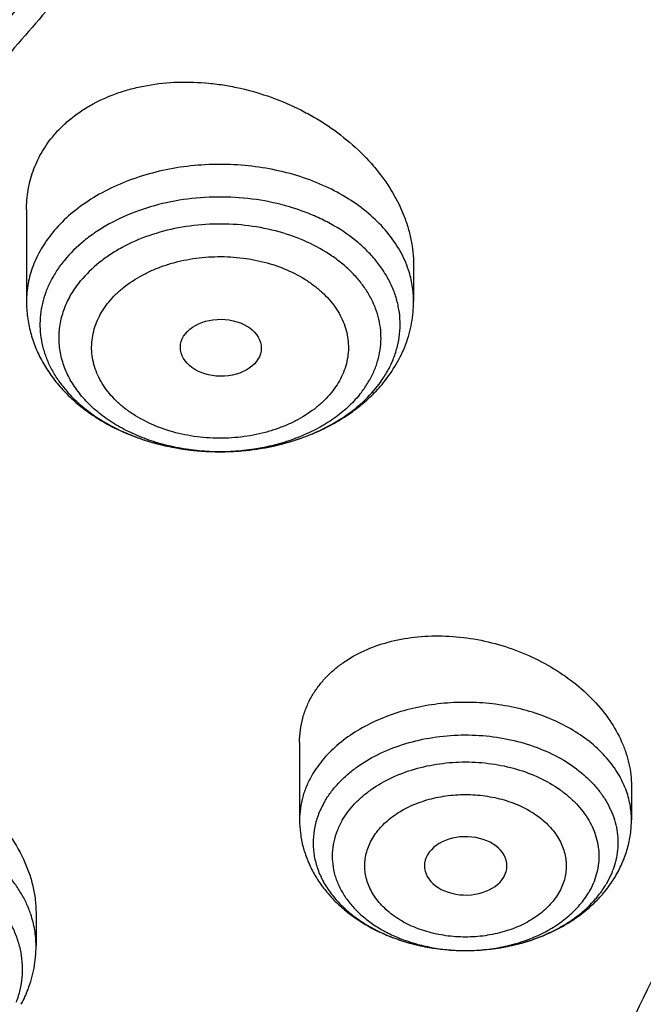
# Model space of a CAD drawing. Units: inches. Extents: x 7.7 to 14.2, y 1 to 17.5.
# Drawn here: x 9.5 to 9.7, y 12.7 to 13.1 of the extents above; entities that cross this region are included whole.
import ezdxf

# ---------------------------------------------------------------- set-up
doc = ezdxf.new("R2010")
doc.units = ezdxf.units.IN
doc.header["$LTSCALE"] = 1.21
doc.header["$MEASUREMENT"] = 0
doc.layers.get('0').update_dxf_attribs({"linetype": 'CONTINUOUS'})

msp = doc.modelspace()

# ---------------------------------------------------------------- linework, layer by layer
at = {"color": 7, "linetype": 'CONTINUOUS'}
for p, q in [((9.4571001555, 13.0508499495), (9.4571001555, 13.0117614347)), ((9.6224544862, 13.0272959208), (9.6224544862, 13.0117614347)), ((9.5737585876, 12.8234484388), (9.5737585876, 12.7904174678)), ((9.7154908711, 12.804898047), (9.7154908711, 12.7904174678)), ((9.6609926738, 12.7659383685), (9.6619988576, 12.7682902367)), ((9.4611978987, 12.7506586086), (9.4611978987, 12.7364792207)), ((9.6439597232, 12.7345443257), (9.6452647253, 12.7345441484))]:
    msp.add_line(p, q, dxfattribs=at)
at = {"color": 9, "linetype": 'CONTINUOUS'}
msp.add_line((9.7070528635, 12.7675218209), (9.7047695035, 12.7629587447), dxfattribs=at)
at = {"color": 7, "linetype": 'CONTINUOUS'}
for centre, radius, start, end in [((9.5561261155, 13.0211081402), 0.0692856455, 311.1543466587, 317.3085195311), ((9.5591171611, 13.0182680087), 0.0651614557, 317.360802809, 320.7504933855), ((9.4054596813, 12.7378476511), 0.0559616951, 332.0211655453, 339.20023831)]:
    msp.add_arc(centre, radius, start, end, dxfattribs=at)
at = {"color": 9, "linetype": 'CONTINUOUS'}
for centre, radius, start, end in [((9.5658804479, 13.0078066508), 0.0522961186, 320.7612573273, 324.8918018105), ((9.5310711796, 13.0290179494), 0.0799194154, 241.250919686, 241.8310177312), ((9.532728006, 13.0321690127), 0.0834794125, 241.849510171, 246.8613904763), ((9.5349587582, 13.0371961657), 0.0889787874, 246.8125490934, 249.2291822132), ((9.5364209618, 13.0410312436), 0.0930831525, 249.2247915607, 252.6612032471), ((9.5376840361, 13.0449855426), 0.0972341919, 252.6451673543, 255.6423096991), ((9.5385897383, 13.0484437573), 0.1008089877, 255.631019414, 258.3886096733), ((9.539175088, 13.0512381215), 0.1036639815, 258.3825621793, 261.5365283989), ((9.5402193668, 13.0521893184), 0.104628398, 278.4578965721, 280.5401700702), ((9.5407152252, 13.0495281971), 0.1019214733, 280.5397729273, 284.347568201), ((9.5395559556, 13.0536736202), 0.1061290146, 261.5266671707, 263.9884369707), ((9.5397167298, 13.05516021), 0.1076242672, 263.9862005824, 267.2432775857), ((9.5397768736, 13.0561857579), 0.1086515214, 267.2376086733, 269.9213808938), ((9.539778538, 13.0560706662), 0.1085364321, 269.9204188839, 274.9548695411), ((9.5399247925, 13.0542580652), 0.1067179731, 274.9606939019, 278.4509674616), ((9.6738018985, 12.7814337834), 0.0360439922, 337.2959195328, 339.6745487405), ((9.6446222054, 12.8149749717), 0.0804330055, 267.9245115883, 269.5264249652), ((9.6446240378, 12.8151239718), 0.0805820157, 269.5259977715, 270.4558001147)]:
    msp.add_arc(centre, radius, start, end, dxfattribs=at)
at = {"color": 7, "linetype": 'CONTINUOUS'}
msp.add_ellipse((9.5401114108, 12.9919400037), major_axis=(0.0172870693, -0.0002091191), ratio=0.7034919996, dxfattribs=at)
msp.add_ellipse((9.6447147609, 12.7707060588), major_axis=(0.0176174734, -1.09903e-05), ratio=0.7067943164, start_param=-0.1943689253, end_param=5.891147943, dxfattribs=at)
at = {"color": 9, "linetype": 'CONTINUOUS'}
for points, knots in [([(8.9376923427, 12.5356422546), (8.9376923427, 12.5510703078), (8.938407352, 12.5819476668), (8.9416225372, 12.6282017419), (8.9469775769, 12.6743570879), (8.9544662737, 12.720362718), (8.9640805644, 12.7661694519), (8.9758100617, 12.8117278773), (8.9896416629, 12.8569891473), (9.0055607734, 12.901904467), (9.0235495727, 12.9464258956), (9.0435889381, 12.9905052767), (9.065657227, 13.0340963171), (9.0979149315, 13.0917905906), (9.1432958187, 13.162484581), (9.2051470723, 13.244163357), (9.2744068507, 13.3227882542), (9.3507727913, 13.3980228352), (9.4339162599, 13.4695507842), (9.5234799971, 13.5370699781), (9.619080395, 13.6002955127), (9.7203086382, 13.6589602829), (9.8267323318, 13.7128162401), (9.9378971695, 13.7616354224), (10.053328759, 13.8052109769), (10.1725345516, 13.8433581224), (10.2950059057, 13.8759149618), (10.4202202249, 13.902743224), (10.5476431705, 13.9237288991), (10.6767309364, 13.9387827617), (10.806932572, 13.9478407808), (10.9376923429, 13.9508644128), (11.0684521128, 13.9478407815), (11.1986537513, 13.9387827592), (11.3277415077, 13.9237289075), (11.4551644875, 13.9027431978), (11.5803786724, 13.8759150414), (11.7028506013, 13.8433578697), (11.8220537675, 13.805211905), (11.8996127285, 13.7759330634), (11.9376923427, 13.760387126)], [0, 0, 0, 0, 0.0124254686, 0.0248642204, 0.0373294429, 0.0498341213, 0.0623909559, 0.0750122652, 0.0877099038, 0.1004951995, 0.1133788621, 0.1263709621, 0.1394808405, 0.1527171104, 0.179594068, 0.2070603752, 0.2351559085, 0.2639075246, 0.2933294413, 0.3234238442, 0.3541816457, 0.3855833377, 0.4175998966, 0.4501937073, 0.4833194897, 0.5169252127, 0.5509529957, 0.5853399882, 0.6200192311, 0.6549204998, 0.6899711335, 0.7250968536, 0.7602225736, 0.7952732076, 0.8301744754, 0.8648537223, 0.8992406982, 0.9332685395, 0.966874108, 1, 1, 1, 1]), ([(9.9755989045, 11.300832233), (9.9217721004, 11.3228069337), (9.8427996447, 11.3587097087), (9.7415703574, 11.4126711046), (9.6690307599, 11.4554405948), (9.5995411868, 11.5006780917), (9.5119352341, 11.5635949791), (9.4302106634, 11.6314758113), (9.3553269076, 11.7040418721), (9.3034416804, 11.7598824099), (9.2554908039, 11.8174607001), (9.2115886847, 11.8766408196), (9.1718428546, 11.9372806109), (9.1363504026, 11.9992347866), (9.1051985151, 12.0623544322), (9.0784640505, 12.126487527), (9.0562133227, 12.191479183), (9.038501817, 12.2571719915), (9.0253739266, 12.3234063925), (9.0168627223, 12.3900211001), (9.0129896649, 12.456853567), (9.0137645205, 12.5237405224), (9.0191853174, 12.5905185145), (9.0292383544, 12.657024461), (9.0438982936, 12.7230961857), (9.063128332, 12.7885729164), (9.0868803704, 12.8532957543), (9.1150952449, 12.9171080949), (9.1477030798, 12.9798559839), (9.1846234871, 13.0413883872), (9.2257660678, 13.1015576892), (9.2710298048, 13.1602191771), (9.3203066515, 13.2172343247), (9.3917995735, 13.2915014211), (9.4703521901, 13.3612456084), (9.5549935288, 13.4261496706), (9.6223563495, 13.4729722665), (9.6928795233, 13.5173972462), (9.7663966877, 13.5593213382), (9.8427300569, 13.5986434648), (9.9216962643, 13.6352697384), (10.0031054938, 13.6691124462), (10.0867615357, 13.7000903908), (10.1724651596, 13.7281298776), (10.2896569804, 13.7616411599), (10.409595993, 13.7888222288), (10.5315501486, 13.8096616511), (10.6554409719, 13.8263331663), (10.7805612917, 13.8364865525), (10.9062156279, 13.8401208595), (11.0320211841, 13.839393531), (11.1575431793, 13.8321334287), (11.282088521, 13.818341083), (11.4049882137, 13.8003257458), (11.5261155632, 13.7759283482), (11.6447509324, 13.7451558023), (11.7600687756, 13.7106187851), (11.8446363722, 13.6799848934), (11.899785781, 13.6574702416)], [0, 0, 0, 0, 0.0335615907, 0.0500041051, 0.066205049, 0.0821560971, 0.0978512671, 0.1284518469, 0.1433660279, 0.1580237828, 0.172431525, 0.1865984766, 0.2005367144, 0.2142611749, 0.2277896098, 0.2411424793, 0.2543427811, 0.2674158099, 0.2803888461, 0.2932907764, 0.3061516561, 0.3190022251, 0.331873396, 0.3447957361, 0.3577989633, 0.3709114759, 0.3841599319, 0.3975688906, 0.411160526, 0.4249544099, 0.4389673643, 0.4532133773, 0.4677035732, 0.4824462299, 0.512698709, 0.5282210133, 0.5440020131, 0.5600371312, 0.5763196118, 0.5928406719, 0.6095896548, 0.6265541819, 0.6437203032, 0.6610726454, 0.6785945583, 0.7140690914, 0.7319891986, 0.7500023645, 0.7862182596, 0.8043835013, 0.822556038, 0.8588300587, 0.8768936773, 0.8948781223, 0.9305213683, 0.9481465511, 0.9656137511, 1, 1, 1, 1]), ([(9.6722182937, 12.3287532246), (9.6703022709, 12.3441799945), (9.6675925735, 12.3751562539), (9.6669415772, 12.4217829157), (9.6697116122, 12.4683726877), (9.6758952456, 12.5147953222), (9.685474881, 12.560925264), (9.6984236079, 12.6066369619), (9.7147051817, 12.6518066569), (9.7342741768, 12.6963124228), (9.7570763815, 12.7400345543), (9.7830489924, 12.7828557728), (9.8121210227, 12.8246616291), (9.8442128866, 12.8653401343), (9.879239009, 12.904784287), (9.9301758543, 12.9560438507), (9.9862331845, 13.0039105797), (10.0466637799, 13.0481571517), (10.1113455838, 13.0908534511), (10.1800712064, 13.129520383), (10.2521690888, 13.164071033), (10.327727963, 13.1963754831), (10.4061944601, 13.2242269943), (10.4869662089, 13.2475995173), (10.5700967482, 13.2681710618), (10.6549676955, 13.2840354479), (10.7410230539, 13.2951877515), (10.8281251199, 13.3032074384), (10.8938509232, 13.3056112662), (10.9376923427, 13.3056112662)], [0, 0, 0, 0, 0.0259922372, 0.0519364827, 0.0779022824, 0.1039587782, 0.1301734296, 0.1566108087, 0.1833315182, 0.2103912645, 0.2378401261, 0.2657220061, 0.2940742653, 0.3229275192, 0.3523055721, 0.3822254945, 0.4437057264, 0.4752892836, 0.5074199747, 0.5732490738, 0.6069241597, 0.641066406, 0.7106123324, 0.7459593848, 0.7816321844, 0.8537712996, 0.8901606268, 0.926695752, 1, 1, 1, 1]), ([(9.6739347247, 12.3149337642), (9.6720212993, 12.3303396106), (9.6693152742, 12.3612738564), (9.6686651568, 12.407837278), (9.6714314308, 12.45436386), (9.6776066735, 12.5007235313), (9.6871733123, 12.546790907), (9.7001044732, 12.5924406062), (9.7163639609, 12.6375490377), (9.7359064112, 12.6819944407), (9.7586776862, 12.7256572723), (9.7846150673, 12.7684204129), (9.8136476644, 12.8101695684), (9.8456959995, 12.8507929019), (9.8806746134, 12.8901835571), (9.9315423699, 12.9413735984), (9.9875236667, 12.9891754067), (10.0478722976, 13.033361968), (10.1124663712, 13.0760003593), (10.1810987791, 13.1146148482), (10.2530988733, 13.149118638), (10.3285552653, 13.1813792744), (10.4069153369, 13.2091930114), (10.4875775338, 13.2325338349), (10.5705953219, 13.2530774788), (10.6553511577, 13.2689203485), (10.7412897984, 13.2800575266), (10.828273727, 13.2880663366), (10.8939103857, 13.2904669041), (10.9376923427, 13.2904669041)], [0, 0, 0, 0, 0.0259922375, 0.0519364832, 0.0779022829, 0.1039587788, 0.1301734302, 0.1566108092, 0.1833315185, 0.2103912647, 0.2378401261, 0.2657220058, 0.2940742648, 0.3229275185, 0.3523055712, 0.3822254934, 0.4437057249, 0.475289282, 0.507419973, 0.573249072, 0.6069241579, 0.6410664043, 0.7106123308, 0.7459593833, 0.7816321831, 0.8537712987, 0.8901606261, 0.9266957516, 1, 1, 1, 1]), ([(9.6202700648, 13.0251111883), (9.6197966657, 13.0265383745), (9.6186936203, 13.02937445), (9.6158904054, 13.0349240595), (9.6112629474, 13.0415642445), (9.6042009365, 13.048747292), (9.5957268749, 13.0550966673), (9.5860305392, 13.0604789171), (9.5753241624, 13.0647827829), (9.5638415098, 13.0679174051), (9.5518331255, 13.069816213), (9.5395612769, 13.0704385572), (9.5272941439, 13.0697710696), (9.5152998283, 13.0678280706), (9.5038402458, 13.064651032), (9.4931655841, 13.060307859), (9.4835082643, 13.0548889556), (9.4750822733, 13.0485105545), (9.4702856499, 13.0435750356), (9.4681767954, 13.0409922268)], [0, 0, 0, 0, 0.02537954, 0.0512604796, 0.1048103163, 0.1611933388, 0.2205931675, 0.2829196565, 0.347852734, 0.4148910874, 0.4834004621, 0.5526598541, 0.6219057456, 0.6903753369, 0.757349874, 0.8221989314, 0.8844274102, 0.9437201091, 1, 1, 1, 1]), ([(9.6086621995, 12.9777299862), (9.6097419638, 12.9792676436), (9.6117038972, 12.9824221851), (9.6140252966, 12.9874117772), (9.6156574731, 12.992541234), (9.6165830305, 12.9977614689), (9.6167919368, 13.0030222956), (9.6162818351, 13.0082723308), (9.6150582543, 13.0134605289), (9.6131344892, 13.0185371686), (9.610530486, 13.0234546273), (9.6072723591, 13.0281674715), (9.6033914275, 13.0326333652), (9.5973409718, 13.0382940656), (9.5902697115, 13.0431893003), (9.5824548536, 13.047262376), (9.57390616, 13.0508792454), (9.5624299908, 13.054238477), (9.5479957621, 13.0563257527), (9.5332648815, 13.0564411882), (9.5187676484, 13.0545799825), (9.5050260628, 13.0508077845), (9.494465, 13.0461132168), (9.4868752097, 13.0415093021), (9.4801543208, 13.0365672752), (9.4757180824, 13.0322307823), (9.4731704813, 13.029110621)], [0, 0, 0, 0, 0.0276546821, 0.0545309583, 0.0807987849, 0.1066572035, 0.1323293277, 0.1580512055, 0.1840552277, 0.2105562415, 0.2377396941, 0.2657534307, 0.2947032312, 0.324652092, 0.3875327376, 0.4204628131, 0.4542682275, 0.5240185422, 0.5957733097, 0.6682707342, 0.7401790067, 0.8102216624, 0.877304823, 0.9095075154, 0.9407121859, 1, 1, 1, 1]), ([(9.5993230303, 12.97184367), (9.6004288219, 12.9731979826), (9.6024628327, 12.9759869686), (9.6049612565, 12.9804381822), (9.6068307987, 12.9850469205), (9.6080512683, 12.9897670281), (9.6086087789, 12.9945520706), (9.608497079, 12.9993533662), (9.6077175391, 13.0041221122), (9.6062789491, 13.0088102288), (9.6041971345, 13.0133712942), (9.6014944088, 13.0177612162), (9.5981985957, 13.0219383686), (9.5943426893, 13.0258635186), (9.5899641458, 13.0295002238), (9.583391108, 13.033983939), (9.5740891996, 13.0386432588), (9.5618183173, 13.0425327574), (9.5487232387, 13.0446708459), (9.5352951014, 13.0449785602), (9.5220335079, 13.0434454108), (9.5094358453, 13.0401271884), (9.4997430647, 13.0359129322), (9.4927782565, 13.0317467793), (9.4866182343, 13.0272619746), (9.4825569714, 13.0233105109), (9.4802316114, 13.0204625382)], [0, 0, 0, 0, 0.0282639615, 0.0556584399, 0.0823184834, 0.1084372974, 0.134232841, 0.1599460154, 0.1858231662, 0.2120996224, 0.2389854845, 0.266654352, 0.2952369147, 0.3248185145, 0.355439713, 0.3870989169, 0.4532828969, 0.5227520919, 0.5944403638, 0.66705162, 0.7391989147, 0.8095404997, 0.8769178845, 0.9092496535, 0.9405639488, 1, 1, 1, 1]), ([(9.4681767954, 13.0409922268), (9.4664139785, 13.0388332259), (9.4632580479, 13.0343416873), (9.4602944603, 13.0282142722), (9.4586373103, 13.0231976901), (9.4577516659, 13.0194134407), (9.4572189285, 13.0155960905), (9.457100145, 13.0130373182), (9.4571001743, 13.0117614347)], [0, 0, 0, 0, 0.2624135491, 0.5144909257, 0.6376039924, 0.7592457671, 0.879878689, 1, 1, 1, 1]), ([(9.473169964, 13.0291112546), (9.4720388415, 13.0277254909), (9.4699433278, 13.0248792545), (9.4673123137, 13.0203579372), (9.4652637718, 13.0156836891), (9.4638163586, 13.0108952589), (9.4629827508, 13.0060315704), (9.4627706968, 13.0011332929), (9.4631823394, 12.9962416342), (9.4642137722, 12.9913976793), (9.4658553638, 12.9866416194), (9.4680925922, 12.9820123941), (9.4709060097, 12.9775472186), (9.4742714586, 12.9732814829), (9.478161746, 12.969248351), (9.4840906675, 12.9641501649), (9.4891046684, 12.9608849497), (9.4926319631, 12.9589498426)], [0, 0, 0, 0, 0.0635207641, 0.1252419519, 0.185394779, 0.2443304945, 0.3024419512, 0.360166522, 0.417965482, 0.4762945964, 0.5355809194, 0.5962019464, 0.6584693475, 0.7226200502, 0.7888137586, 0.8571331433, 1, 1, 1, 1]), ([(9.4922862459, 13.0114645455), (9.4931921569, 13.0125857569), (9.495176044, 13.0147595171), (9.4997263717, 13.0187942667), (9.5050165826, 13.0222444273), (9.5108313847, 13.0250794346), (9.5155363592, 13.0269251469), (9.5204720568, 13.0284369103), (9.5255933116, 13.0295973906), (9.5308505651, 13.0303980135), (9.5379756597, 13.0309765421), (9.5451512112, 13.0308111513), (9.5522196115, 13.0299040187), (9.5590544195, 13.028528711), (9.5671426091, 13.0259628338), (9.5745617897, 13.0222488512), (9.5798034603, 13.0186714545), (9.5832953987, 13.0157708163), (9.5863716898, 13.0126410572), (9.5890001229, 13.009309225), (9.591155607, 13.0058079178), (9.5928162879, 13.0021703504), (9.5939637178, 12.9984312399), (9.5945818038, 12.9946272606), (9.5946687625, 12.9907981486), (9.5942265522, 12.986981989), (9.5932595722, 12.9832165147), (9.5917742021, 12.9795391358), (9.5897838413, 12.9759870144), (9.5881565421, 12.9737645264), (9.5872683958, 12.9726882452)], [0, 0, 0, 0, 0.0292101021, 0.0594843413, 0.1230720035, 0.1563540182, 0.1904915786, 0.2253722432, 0.2608628594, 0.2968073723, 0.3330398854, 0.4056354343, 0.4416952202, 0.4773555955, 0.5468093296, 0.6129810224, 0.6446316895, 0.6752466371, 0.7048234774, 0.7333999946, 0.7610629233, 0.7879435017, 0.8142140312, 0.8400842557, 0.8657921737, 0.8915814225, 0.917689887, 0.9443365334, 0.9717228322, 1, 1, 1, 1]), ([(9.6224544675, 13.0117614347), (9.6224544159, 13.0140086715), (9.622083072, 13.018539822), (9.6209867632, 13.0229505126), (9.6202700648, 13.0251111883)], [0, 0, 0, 0, 0.4967722543, 1, 1, 1, 1]), ([(9.5397773209, 12.9475342359), (9.5338197592, 12.947534236), (9.5249110595, 12.9483486044), (9.513494787, 12.9510768581), (9.505426923, 12.9538766335), (9.4979399423, 12.9573962666), (9.4911594747, 12.9615777488), (9.4861356625, 12.965604368), (9.4825956956, 12.9690921523), (9.479457159, 12.9726547255), (9.4761413588, 12.9773740935), (9.4736762978, 12.9824703324), (9.4722982203, 12.9866423109), (9.4715616449, 12.989789318), (9.4711187333, 12.9929643999), (9.4709208463, 12.9972159288), (9.4714208518, 13.002571271), (9.473207644, 13.008868031), (9.4761408439, 13.0149309907), (9.4787655959, 13.0186670432), (9.4802316114, 13.0204625382)], [0, 0, 0, 0, 0.1498310022, 0.2232556546, 0.2948715351, 0.3642078774, 0.4309098874, 0.4947702503, 0.5256363396, 0.5557983458, 0.6140947414, 0.670095853, 0.6974462921, 0.7244694084, 0.7512687311, 0.7779545024, 0.8313828975, 0.8857024927, 0.9417036044, 1, 1, 1, 1]), ([(9.5872683958, 12.9726882452), (9.5863624849, 12.9715670338), (9.5843785978, 12.9693932736), (9.5798282701, 12.9653585239), (9.5745380592, 12.9619083634), (9.5687232571, 12.9590733561), (9.5640182825, 12.9572276437), (9.559082585, 12.9557158804), (9.5539613301, 12.9545554001), (9.5487040766, 12.9537547772), (9.541578982, 12.9531762485), (9.5344034306, 12.9533416393), (9.5273350302, 12.954248772), (9.5205002223, 12.9556240796), (9.5124120327, 12.9581899569), (9.5049928521, 12.9619039395), (9.4997511814, 12.9654813361), (9.4962592431, 12.9683819743), (9.493182952, 12.9715117334), (9.4905545189, 12.9748435657), (9.4883990348, 12.9783448729), (9.4867383538, 12.9819824403), (9.485590924, 12.9857215507), (9.484972838, 12.9895255301), (9.4848858793, 12.9933546421), (9.4853280896, 12.9971708016), (9.4862950696, 13.000936276), (9.4877804397, 13.0046136548), (9.4897708004, 13.0081657763), (9.4913980997, 13.0103882642), (9.4922862459, 13.0114645455)], [0, 0, 0, 0, 0.0292101021, 0.0594843413, 0.1230720035, 0.1563540182, 0.1904915786, 0.2253722432, 0.2608628594, 0.2968073723, 0.3330398854, 0.4056354343, 0.4416952202, 0.4773555955, 0.5468093296, 0.6129810224, 0.6446316895, 0.6752466371, 0.7048234774, 0.7333999946, 0.7610629233, 0.7879435017, 0.8142140312, 0.8400842557, 0.8657921737, 0.8915814225, 0.917689887, 0.9443365334, 0.9717228322, 1, 1, 1, 1]), ([(9.5659717154, 12.9507856206), (9.5701131764, 12.9518463729), (9.5780989308, 12.9544477838), (9.5874207232, 12.9590123268), (9.594130493, 12.963343315), (9.6001070587, 12.9679379036), (9.6040749815, 12.9718982092), (9.6063841604, 12.9747263643)], [0, 0, 0, 0, 0.2688161532, 0.5262930325, 0.6501363208, 0.7704212264, 1, 1, 1, 1]), ([(9.5993230303, 12.97184367), (9.597789278, 12.9699652147), (9.5943544501, 12.9663536925), (9.5883957436, 12.961578343), (9.5816145354, 12.9573960976), (9.5741277649, 12.9538766811), (9.5660598421, 12.951076845), (9.5546435901, 12.9483486125), (9.5457348826, 12.9475342358), (9.5397773209, 12.9475342359)], [0, 0, 0, 0, 0.109741508, 0.2246478314, 0.3446672358, 0.4694266925, 0.5982878068, 0.7304035115, 1, 1, 1, 1]), ([(9.7130761658, 12.8033868719), (9.7125965176, 12.8046526466), (9.7114923576, 12.8071634972), (9.7087347983, 12.812055962), (9.7042591184, 12.8178624211), (9.6975363364, 12.8240539743), (9.6895583143, 12.8294263654), (9.6805174239, 12.833857438), (9.6706274667, 12.8372478884), (9.6601222684, 12.8395200225), (9.6492502179, 12.8406215112), (9.6382686503, 12.8405267994), (9.6274375695, 12.8392380774), (9.6170133211, 12.8367852145), (9.6072423379, 12.8332246066), (9.5983556385, 12.8286379162), (9.5905634958, 12.8231271701), (9.5840550986, 12.8168190804), (9.5805924064, 12.812051011), (9.5791529514, 12.8095937076)], [0, 0, 0, 0, 0.0257198534, 0.0520097807, 0.106572105, 0.1641878649, 0.2249592338, 0.2886929498, 0.3549552931, 0.4231298262, 0.4924735113, 0.5621702161, 0.6313823087, 0.6993016945, 0.7652017209, 0.8284909677, 0.8887704376, 0.945887612, 1, 1, 1, 1]), ([(9.5844799551, 12.7981907377), (9.5852711118, 12.7995413267), (9.587042266, 12.8021938621), (9.5901644691, 12.8059184444), (9.5937653745, 12.8094177012), (9.5992417807, 12.8138070156), (9.6071304206, 12.8185349185), (9.6177311469, 12.822790441), (9.6292535543, 12.8255821314), (9.6413015324, 12.8268161005), (9.6534634892, 12.8264519888), (9.6653226467, 12.8245020643), (9.6764741618, 12.8210298957), (9.6865347523, 12.8161513854), (9.6938432012, 12.8109558613), (9.6987766133, 12.8062466046), (9.7019440941, 12.8025407548), (9.7046078037, 12.7986381546), (9.706743188, 12.7945722245), (9.7083297382, 12.7903787024), (9.7093520879, 12.7860951362), (9.7097997618, 12.7817605303), (9.7096677704, 12.7774148266), (9.7089583566, 12.7730989916), (9.7081125529, 12.7702934043), (9.7076016018, 12.7689138222)], [0, 0, 0, 0, 0.0277661125, 0.0564368114, 0.08606453, 0.1166849651, 0.1807785415, 0.2483537379, 0.3185896244, 0.3904012683, 0.4625585087, 0.5338004257, 0.6029483052, 0.6690221855, 0.7313625191, 0.761081311, 0.7898327215, 0.8176798171, 0.8447249677, 0.8711093034, 0.8970088669, 0.9226271887, 0.9481845894, 0.9739029855, 1, 1, 1, 1]), ([(9.5920128232, 12.790219004), (9.5927369516, 12.7914548681), (9.5943661508, 12.7938801085), (9.5972532507, 12.7972731838), (9.6005950779, 12.8004480049), (9.6056903048, 12.8044098835), (9.6130364197, 12.8086220394), (9.622886732, 12.812304262), (9.6335493753, 12.814568709), (9.6446247139, 12.815332445), (9.6557000639, 12.8145687431), (9.6663626819, 12.8123042195), (9.6762130519, 12.80862212), (9.6835590648, 12.8044098652), (9.6886544421, 12.8004479881), (9.691996061, 12.7972733531), (9.6948835403, 12.7938798326), (9.6972885345, 12.7902990206), (9.6991864546, 12.7865647426), (9.7005571778, 12.7827128193), (9.7013859131, 12.7787811465), (9.7016632674, 12.7748090881), (9.7013859185, 12.7708371477), (9.7005572219, 12.766905187), (9.6991864436, 12.763053804), (9.6979388131, 12.7605987229), (9.6972363376, 12.7593995223)], [0, 0, 0, 0, 0.0279573433, 0.0568692906, 0.086793029, 0.1177619992, 0.182674092, 0.2511500783, 0.3222331158, 0.3946880616, 0.4671429866, 0.5382260251, 0.6067020664, 0.6716139979, 0.7025828774, 0.7325081991, 0.7614160811, 0.7893768095, 0.8165060113, 0.842963452, 0.8689480341, 0.8946885055, 0.9204290097, 0.9464122143, 0.9728737298, 1, 1, 1, 1]), ([(9.5791529514, 12.8095937076), (9.578278745, 12.8081013438), (9.5767261156, 12.8050462308), (9.5750203279, 12.8002531949), (9.5739890915, 12.795360929), (9.5737585998, 12.792058642), (9.5737585876, 12.7904174678)], [0, 0, 0, 0, 0.2575872353, 0.5088481536, 0.7555766198, 1, 1, 1, 1]), ([(9.7154908711, 12.7904174678), (9.7154908873, 12.7926070333), (9.7150778499, 12.7970320712), (9.713864977, 12.8013052271), (9.7130761658, 12.8033868719)], [0, 0, 0, 0, 0.4958644237, 1, 1, 1, 1]), ([(9.6048730383, 12.7823754292), (9.6059728598, 12.784277508), (9.6087798792, 12.7879244008), (9.6142022627, 12.7925175078), (9.6207563001, 12.7962774879), (9.6268987064, 12.7985767354), (9.6321426388, 12.799899114), (9.6376203849, 12.8008675101), (9.6446247148, 12.801349302), (9.6529924853, 12.8007735599), (9.6610485078, 12.7990618315), (9.6684930842, 12.7962794464), (9.6750456913, 12.7925217503), (9.6796412815, 12.7886175386), (9.6825985019, 12.7851408475), (9.6844165175, 12.7824357068), (9.6858496865, 12.7796138107), (9.6868831862, 12.776702792), (9.6875077286, 12.7737319585), (9.6877189621, 12.7707311558), (9.687514527, 12.7677299998), (9.6868930306, 12.7647583587), (9.6858598091, 12.7618469097), (9.6849126574, 12.7599929468), (9.6843764203, 12.7590894277)], [0, 0, 0, 0, 0.0567678905, 0.1176176444, 0.182544645, 0.251028421, 0.2863478672, 0.3221729401, 0.3946413962, 0.4671108776, 0.538207466, 0.606697611, 0.6716207106, 0.7324530535, 0.7613665148, 0.7893337076, 0.8164661856, 0.8429263365, 0.8689148657, 0.8946612575, 0.9204045263, 0.9463878726, 0.9728540282, 1, 1, 1, 1]), ([(9.4589297352, 12.7500789623), (9.4583949335, 12.7516600156), (9.4571328694, 12.754799501), (9.4547210542, 12.759333438), (9.451788656, 12.7637090326), (9.4471485162, 12.7693702343), (9.4401082773, 12.7758804722), (9.4301366318, 12.7824870468), (9.4187861222, 12.7878420722), (9.4063618974, 12.7918073081), (9.3931944308, 12.7942814209), (9.3796351555, 12.7951999233), (9.3660461169, 12.7945390396), (9.3527901771, 12.792315858), (9.340221213, 12.7885883463), (9.3286735749, 12.7834519822), (9.3184574306, 12.7770397028), (9.3111750769, 12.7706695571), (9.3063208467, 12.765099883), (9.303222565, 12.7607827053), (9.3006388112, 12.7562973441), (9.2992561413, 12.7531814733), (9.2986607241, 12.7516101921)], [0, 0, 0, 0, 0.0258271154, 0.0522362024, 0.0793326922, 0.1071962834, 0.1653578352, 0.2269073501, 0.2916097682, 0.3589434283, 0.4281748701, 0.4984303057, 0.5687641479, 0.6382254349, 0.7059240169, 0.7710987021, 0.8331881699, 0.8919055791, 0.9200324737, 0.9473711642, 0.9739986924, 1, 1, 1, 1]), ([(9.592013121, 12.7902186889), (9.5911606071, 12.7887633565), (9.589685134, 12.7857660933), (9.5882234292, 12.7810298415), (9.5875751374, 12.77619699), (9.587752222, 12.7713430272), (9.5887515764, 12.7665424904), (9.5905552426, 12.761868107), (9.5931324724, 12.7573883797), (9.5958631031, 12.7539051257), (9.5983768195, 12.7512732438), (9.6011653618, 12.7486991493), (9.6050536964, 12.745719024), (9.6102295509, 12.7425966841), (9.6158907971, 12.7399331226), (9.621958054, 12.7377651429), (9.6305292142, 12.7355608809), (9.6372183787, 12.7347575229), (9.6417092288, 12.7345947319)], [0, 0, 0, 0, 0.0561437571, 0.1106985808, 0.1642989975, 0.2176848088, 0.271607648, 0.3267709039, 0.3837636613, 0.4430224551, 0.4736078, 0.5048454337, 0.5692719549, 0.6362806353, 0.7056863453, 0.7771926699, 0.8504138363, 1, 1, 1, 1]), ([(9.4528115866, 12.7125609102), (9.4534556197, 12.7142609353), (9.4545176127, 12.7177229328), (9.4553895406, 12.7230562604), (9.4555144173, 12.7284272332), (9.4548908405, 12.7337795598), (9.4535256822, 12.73905956), (9.4514343932, 12.7442144585), (9.4486395775, 12.7491941312), (9.4451703622, 12.7539509217), (9.4410612134, 12.7584404001), (9.4346826146, 12.7641036544), (9.4272716857, 12.7689509792), (9.4191184057, 12.7729293165), (9.4102334108, 12.7764112907), (9.3983670849, 12.7795371341), (9.3835350398, 12.781251538), (9.3685134125, 12.7809072671), (9.3538677792, 12.7785164577), (9.342293376, 12.7748472113), (9.3337355311, 12.7709564109), (9.3259727407, 12.766613355), (9.319018063, 12.7614308399), (9.3131720067, 12.7554794937), (9.3094847426, 12.7508065418), (9.3064621036, 12.7458967318), (9.3048896308, 12.742451492), (9.3042304571, 12.74071196)], [0, 0, 0, 0, 0.0262708481, 0.0521492388, 0.0778599181, 0.1036542203, 0.129771347, 0.156431265, 0.183820827, 0.2120855242, 0.2413259207, 0.271597065, 0.3351754346, 0.3684589007, 0.4026039855, 0.4729416612, 0.5450849666, 0.6176922103, 0.6893765213, 0.7588418792, 0.7924240529, 0.8250801174, 0.8872873497, 0.9168675694, 0.9454472659, 0.9731177519, 1, 1, 1, 1]), ([(9.6843764203, 12.7590894277), (9.6832765988, 12.7571873489), (9.6804695795, 12.7535404561), (9.6750471959, 12.7489473491), (9.6684931586, 12.745187369), (9.6623507522, 12.7428881215), (9.6571068198, 12.7415657429), (9.6516290738, 12.7405973468), (9.6446247439, 12.7401155549), (9.6362569733, 12.740691297), (9.6282009508, 12.7424030254), (9.6207563745, 12.7451854105), (9.6142037674, 12.7489431066), (9.6096081772, 12.7528473183), (9.6066509568, 12.7563240095), (9.6048329412, 12.7590291501), (9.6033997721, 12.7618510462), (9.6023662725, 12.7647620649), (9.60174173, 12.7677328984), (9.6015304965, 12.7707337011), (9.6017349317, 12.7737348571), (9.602356428, 12.7767064983), (9.6033896496, 12.7796179472), (9.6043368012, 12.7814719101), (9.6048730383, 12.7823754292)], [0, 0, 0, 0, 0.0567678905, 0.1176176444, 0.182544645, 0.251028421, 0.2863478672, 0.3221729401, 0.3946413962, 0.4671108776, 0.538207466, 0.606697611, 0.6716207106, 0.7324530535, 0.7613665148, 0.7893337076, 0.8164661856, 0.8429263365, 0.8689148657, 0.8946612575, 0.9204045263, 0.9463878726, 0.9728540282, 1, 1, 1, 1]), ([(9.6452650781, 12.7345445059), (9.6480263112, 12.7345664714), (9.6535195417, 12.7348923488), (9.6615880121, 12.7362212205), (9.6693030324, 12.7383618511), (9.676502512, 12.7412707475), (9.6830364224, 12.7448889844), (9.6887680772, 12.7491452084), (9.693574394, 12.7539527486), (9.6961527464, 12.7575495495), (9.6972366354, 12.759399663)], [0, 0, 0, 0, 0.1379881611, 0.2744124189, 0.4079068005, 0.5372710303, 0.661553924, 0.7801434764, 0.8928488082, 1, 1, 1, 1]), ([(9.4611978846, 12.7364792207), (9.4611978204, 12.7387694229), (9.4608119677, 12.7433886146), (9.4596734593, 12.7478802641), (9.4589297352, 12.7500789623)], [0, 0, 0, 0, 0.4966522273, 1, 1, 1, 1])]:
    msp.add_open_spline(points, degree=3, knots=knots, dxfattribs=at)
at = {"color": 7, "linetype": 'CONTINUOUS'}
for points, knots in [([(9.061178353, 12.5471156314), (9.0622266376, 12.5612403913), (9.0649638625, 12.5894842632), (9.0709730267, 12.6316898998), (9.0788843738, 12.6737385076), (9.0886889941, 12.7155860702), (9.1003772913, 12.7571899942), (9.1139367365, 12.7985078255), (9.1293536035, 12.8394973419), (9.1466118552, 12.8801167726), (9.1656936959, 12.9203247994), (9.1865795646, 12.9600802399), (9.209248121, 12.9993433658), (9.2419858304, 13.0512490223), (9.2873370142, 13.1147125484), (9.3377606865, 13.1753246293), (9.3812660039, 13.2223756127), (9.4273854554, 13.2689401264), (9.4889694443, 13.3251239632), (9.5683332921, 13.3887024459), (9.6532565364, 13.4485673171), (9.7433914767, 13.5044758866), (9.8383725205, 13.5562040328), (9.9378139069, 13.6035434499), (10.0413121555, 13.6463035339), (10.1484473714, 13.6843119021), (10.2587849338, 13.7174152176), (10.3718772415, 13.7454798338), (10.4872654739, 13.7683923685), (10.6044814804, 13.7860602161), (10.7230496416, 13.7984119289), (10.8424888335, 13.8053975489), (10.962314359, 13.8069888254), (11.0820399933, 13.8031793174), (11.2011797423, 13.7939844765), (11.319250692, 13.7794413431), (11.4357717008, 13.7596093291), (11.5502775377, 13.7345663571), (11.6986368773, 13.6946354761), (11.8070174435, 13.6568555029), (11.8772404983, 13.6281870608)], [0, 0, 0, 0, 0.0123878312, 0.0248086324, 0.0372745482, 0.0497973954, 0.0623886131, 0.075059167, 0.0878195124, 0.1006795157, 0.1136484167, 0.1267347876, 0.1399464944, 0.1532906989, 0.1803966688, 0.2080999574, 0.2221876025, 0.2364348756, 0.2654113668, 0.2950405707, 0.3253187089, 0.3562320289, 0.3877575756, 0.4198640249, 0.4525125259, 0.4856575105, 0.519247537, 0.5532260596, 0.5875322507, 0.6221017283, 0.6568673501, 0.691759922, 0.72670895, 0.7616433706, 0.796492257, 0.8311855713, 0.8656548706, 0.8998340372, 0.9336601405, 1, 1, 1, 1]), ([(12.7998970078, 12.4833049467), (12.799897023, 12.5048549922), (12.7983967898, 12.5480217519), (12.7916542643, 12.6125758834), (12.7804356175, 12.6768175257), (12.7647690671, 12.7405860121), (12.7446939575, 12.8037274224), (12.7202604622, 12.8660883852), (12.6915293107, 12.9275182395), (12.6585715184, 12.9878688756), (12.6214681344, 13.0469951806), (12.5803100242, 13.1047552237), (12.5351975014, 13.1610107728), (12.4862407818, 13.2156268183), (12.433556586, 13.2684744305), (12.3578843876, 13.336979635), (12.2758073968, 13.4008019772), (12.1882420054, 13.4597055466), (12.1190037889, 13.50190564), (12.0469275815, 13.5416499285), (11.9721835465, 13.5788457133), (11.8949521681, 13.6134033085), (11.8154193928, 13.6452399913), (11.7337746912, 13.6742800651), (11.6218755792, 13.7093305463), (11.507074539, 13.7383019878), (11.3900889909, 13.7611797148), (11.270949728, 13.7800856128), (11.120072572, 13.7958726458), (10.937692341, 13.8021925418), (10.7553121101, 13.7958726457), (10.6044349538, 13.7800856123), (10.4852956915, 13.7611797144), (10.3683101436, 13.7383019871), (10.2535091041, 13.7093305458), (10.1416099921, 13.6742800643), (10.0599652909, 13.6452399907), (9.9804325159, 13.6134033079), (9.9032011376, 13.5788457127), (9.8284571029, 13.5416499279), (9.7563808957, 13.5019056395), (9.6871426795, 13.4597055462), (9.5995772884, 13.4008019771), (9.5175002977, 13.3369796349), (9.4418280995, 13.2684744305), (9.3891439036, 13.2156268183), (9.3401871842, 13.1610107728), (9.2950746613, 13.1047552238), (9.2539165512, 13.0469951807), (9.2168131671, 12.9878688757), (9.1838553748, 12.9275182396), (9.1551242233, 12.8660883852), (9.130690728, 12.8037274223), (9.1106156183, 12.7405860119), (9.0949490679, 12.6768175255), (9.0837304212, 12.6125758832), (9.0769878957, 12.5480217518), (9.0754876625, 12.5048549922), (9.0754876777, 12.4833049467)], [0, 0, 0, 0, 0.0128539694, 0.0257387922, 0.0386848113, 0.0517213511, 0.0648762733, 0.0781755744, 0.0916430444, 0.1053000115, 0.1191651491, 0.1332543362, 0.147580607, 0.1621541321, 0.1769822505, 0.1920695459, 0.2230179423, 0.2388842219, 0.2550025998, 0.2713656259, 0.2879638801, 0.3047861198, 0.321819418, 0.3390493371, 0.3564600598, 0.3917486799, 0.4095953596, 0.4275487225, 0.4636872512, 0.5000000003, 0.5363127496, 0.5724512782, 0.5904046411, 0.6082513205, 0.6435399408, 0.6609506632, 0.6781805824, 0.6952138806, 0.7120361201, 0.7286343745, 0.7449974004, 0.7611157782, 0.7769820578, 0.8079304541, 0.8230177495, 0.8378458679, 0.852419393, 0.8667456638, 0.8808348508, 0.8946999885, 0.9083569556, 0.9218244256, 0.9351237267, 0.948278649, 0.9613151887, 0.9742612078, 0.9871460307, 1, 1, 1, 1]), ([(10.8400685692, 11.2174151492), (10.7817893693, 11.2196936317), (10.6945929282, 11.2261664199), (10.5793034129, 11.2409336918), (10.4657593548, 11.2596303206), (10.3540524566, 11.2842935467), (10.2448755821, 11.3149130296), (10.1650187111, 11.3406187929), (10.0870622863, 11.3690928274), (10.0111960957, 11.4002659149), (9.9376070431, 11.4340616242), (9.8664759559, 11.4703972605), (9.7979774898, 11.5091841555), (9.7322809196, 11.5503266743), (9.6695446304, 11.5937270647), (9.5907508753, 11.6539255346), (9.517665622, 11.7186762473), (9.4512108522, 11.7876791839), (9.4054495578, 11.840666663), (9.363459443, 11.8951992355), (9.3253430178, 11.9511452992), (9.2911960196, 12.0083673412), (9.2611040181, 12.06672506), (9.2351428812, 12.1260748386), (9.2133783406, 12.1862702645), (9.1958658232, 12.2471624035), (9.1826501691, 12.3086001558), (9.1737653912, 12.3704306516), (9.1692344745, 12.432499699), (9.1690690996, 12.4946522747), (9.173269662, 12.5567330753), (9.1818252839, 12.6185870508), (9.1947138879, 12.6800599316), (9.2119023487, 12.7409987228), (9.2333466815, 12.8012521537), (9.2589921916, 12.8606711245), (9.2887738498, 12.9191090303), (9.3226165646, 12.9764220892), (9.3604353914, 13.0324695806), (9.4021360073, 13.0871142818), (9.4476141193, 13.1402220579), (9.4967587858, 13.1916647943), (9.5676076278, 13.2584301951), (9.644797315, 13.3207322492), (9.727421508, 13.3783209309), (9.7929017739, 13.4196398617), (9.8611932282, 13.4586080319), (9.9321310962, 13.4951326559), (10.0055402511, 13.5291237555), (10.0812400472, 13.5604981721), (10.159046189, 13.5891796098), (10.2658255992, 13.6238946533), (10.3755200065, 13.6527289329), (10.4874226196, 13.6756667008), (10.6015119011, 13.6947732172), (10.7170768695, 13.7077814997), (10.8334535864, 13.7146898636), (10.9503394083, 13.7175143615), (11.0381015218, 13.7150200243), (11.0964434084, 13.7113015229)], [0, 0, 0, 0, 0.0361709461, 0.0541667204, 0.0720724205, 0.1075242249, 0.1250369293, 0.1423807826, 0.1595386454, 0.1764946739, 0.1932344762, 0.2097452648, 0.2260160169, 0.2420376348, 0.2578031007, 0.2733076332, 0.3035171918, 0.3182348337, 0.3326976938, 0.3469142414, 0.3608958798, 0.3746569643, 0.388214772, 0.4015894139, 0.4148036762, 0.4278827873, 0.4408541119, 0.453746773, 0.4665912084, 0.4794186761, 0.4922607249, 0.5051486534, 0.5181129798, 0.5311829442, 0.5443860596, 0.5577477262, 0.5712909218, 0.5850359658, 0.5990003563, 0.6131986748, 0.6276425484, 0.6423406639, 0.6572988282, 0.687995482, 0.7037413229, 0.7197437608, 0.7359959384, 0.7524889073, 0.7692117865, 0.7861519201, 0.8032950337, 0.820625387, 0.8557723137, 0.8735575964, 0.8914555536, 0.9274999823, 0.9456089218, 0.9637443716, 1, 1, 1, 1]), ([(9.1858593851, 12.5796207116), (9.1883768912, 12.5998922939), (9.1948401053, 12.640409389), (9.2087175572, 12.7006127339), (9.2267710584, 12.7602682098), (9.2489568404, 12.8192284108), (9.2752218873, 12.877352335), (9.3055030751, 12.9344995471), (9.3397276382, 12.9905321779), (9.3778132743, 13.0453147844), (9.4196683323, 13.0987148285), (9.465192025, 13.1506029638), (9.5142746095, 13.2008534175), (9.5667976285, 13.2493443524), (9.6226342792, 13.2959581198), (9.6816497096, 13.340581575), (9.7437013595, 13.3831063736), (9.8086392555, 13.4234292025), (9.8763065157, 13.4614522174), (9.9465390602, 13.4970829273), (10.0191688103, 13.5302355581), (10.1195271401, 13.5712550463), (10.2233917863, 13.6067006038), (10.3300504565, 13.636541867), (10.4395874949, 13.6628697037), (10.5794887748, 13.6885039455), (10.7215560971, 13.7042532843), (10.8362962181, 13.7109329319), (10.9515211969, 13.7136262526), (11.0380318381, 13.7111448462), (11.0955432322, 13.7074845338)], [0, 0, 0, 0, 0.0252971503, 0.0507633375, 0.0764551044, 0.1024253237, 0.12872249, 0.1553901707, 0.182466582, 0.2099843356, 0.2379703057, 0.266445601, 0.2954256314, 0.3249202501, 0.3549339561, 0.3854661382, 0.4165113455, 0.448059568, 0.4800965226, 0.51260398, 0.5455600656, 0.5789395592, 0.646840483, 0.6813099519, 0.7160744496, 0.7863254328, 0.857286888, 0.8929349807, 0.9286338625, 1, 1, 1, 1]), ([(10.2164530909, 13.603070588), (10.1613433427, 13.5852410754), (10.0802219797, 13.5553143612), (9.9757335658, 13.5088453185), (9.900563492, 13.4713404731), (9.828310428, 13.4310688812), (9.7591745239, 13.3881418283), (9.6933510294, 13.3426795032), (9.6310250225, 13.2948087061), (9.5723721743, 13.2446630134), (9.5175579763, 13.1923822914), (9.4667374071, 13.1381123764), (9.4200545194, 13.0820047108), (9.3776420671, 13.0242160028), (9.3396211337, 12.9649078895), (9.3061007934, 12.9042465839), (9.2771777482, 12.8424025345), (9.2529359546, 12.7795500604), (9.2334462376, 12.7158669502), (9.2187659019, 12.6515339999), (9.2089383615, 12.5867344763), (9.2039928159, 12.5216534953), (9.2039440123, 12.4564773239), (9.2087920879, 12.391392626), (9.2185225894, 12.3265856813), (9.2331066007, 12.2622416414), (9.2525010056, 12.1985437929), (9.2766487145, 12.1356730748), (9.3054793983, 12.0738070059), (9.3389084882, 12.0131212558), (9.3703838114, 11.9638852089), (9.3977213348, 11.9252602586), (9.4267547789, 11.8868220178), (9.4499479968, 11.8588788628), (9.4660045797, 11.840639285)], [0, 0, 0, 0, 0.0748151276, 0.1115081598, 0.1476737462, 0.1832833468, 0.2183134757, 0.2527461536, 0.2865693553, 0.3197774459, 0.3523715921, 0.3843601376, 0.4157589211, 0.4465915171, 0.4768893707, 0.5066917948, 0.5360458035, 0.5650057518, 0.5936327581, 0.6219938995, 0.6501611807, 0.6782102987, 0.7062192443, 0.7342667951, 0.7624309724, 0.7907875331, 0.8194085683, 0.848361264, 0.8777068663, 0.9074998713, 0.9377874439, 0.953131215, 0.9686127534, 1, 1, 1, 1]), ([(9.8040539686, 11.9898819141), (9.7911303965, 12.0069199664), (9.7667808845, 12.0416053902), (9.7347285177, 12.0957795915), (9.7076742221, 12.1513216181), (9.685737902, 12.2079970443), (9.6690150064, 12.2655698451), (9.6575798205, 12.3237974815), (9.6514834483, 12.3824335463), (9.6507533519, 12.4412287868), (9.6553928241, 12.4999328591), (9.6653809522, 12.5582960535), (9.6806729628, 12.616070995), (9.701200905, 12.673014132), (9.7268745318, 12.7288869491), (9.7575822461, 12.7834569044), (9.79319201, 12.8364981555), (9.833552173, 12.8877921595), (9.8784922206, 12.9371282292), (9.9278234774, 12.9843040961), (9.9813398033, 13.0291265091), (10.0388183234, 13.0714118686), (10.1000202159, 13.1109868866), (10.1646915751, 13.1476892562), (10.2325643579, 13.1813683113), (10.3033574, 13.2118856608), (10.3767775472, 13.2391157887), (10.4525207061, 13.2629465928), (10.5302735202, 13.2832799201), (10.6097129535, 13.3000318546), (10.6905140375, 13.3131336388), (10.7997723581, 13.3256820723), (10.882496969, 13.3294420865), (10.9376923427, 13.3294420862)], [0, 0, 0, 0, 0.0291415973, 0.0576850101, 0.0856914414, 0.1132348291, 0.140400755, 0.1672847842, 0.1939902458, 0.2206255303, 0.2473010485, 0.2741260506, 0.3012055263, 0.328637393, 0.3565101345, 0.3849009852, 0.4138746861, 0.4434827835, 0.4737633978, 0.5047413759, 0.5364287352, 0.5688253142, 0.601919563, 0.6356894168, 0.6701032141, 0.7051206324, 0.7406936219, 0.7767673284, 0.8132809977, 0.8501688648, 0.8873610125, 0.9247842469, 1, 1, 1, 1]), ([(10.9376923427, 11.4959306199), (10.8964293144, 11.4959306199), (10.8140727152, 11.4987842334), (10.6916441372, 11.5115949005), (10.5715608664, 11.532811406), (10.454982563, 11.5622309792), (10.3611497304, 11.5935290577), (10.2888798031, 11.6224584547), (10.2195700545, 11.6534713191), (10.1531221481, 11.688216576), (10.0900958965, 11.726630342), (10.0452062939, 11.7568270236), (10.0024639215, 11.7885457265), (9.961970551, 11.8217114811), (9.923824119, 11.8562447821), (9.8881166196, 11.8920631528), (9.8549344575, 11.9290809974), (9.8243581567, 11.9672098837), (9.7964620342, 12.0063585557), (9.7713140746, 12.0464331965), (9.7489758621, 12.0873376528), (9.729502427, 12.1289736022), (9.7129419426, 12.1712406764), (9.6993354622, 12.2140366628), (9.6887169547, 12.2572578148), (9.681113116, 12.3007990726), (9.6765431884, 12.3445543331), (9.6750186026, 12.3884167623), (9.6765431884, 12.4322791915), (9.681113116, 12.476034452), (9.6887169547, 12.5195757098), (9.6993354622, 12.5627968618), (9.7129419426, 12.6055928482), (9.729502427, 12.6478599225), (9.7489758621, 12.6894958719), (9.7713140746, 12.7304003282), (9.7964620342, 12.7704749689), (9.8243581567, 12.809623641), (9.8549344575, 12.8477525272), (9.8881166196, 12.8847703719), (9.923824119, 12.9205887425), (9.961970551, 12.9551220436), (10.0024639215, 12.9882877982), (10.0452062939, 13.020006501), (10.0900958965, 13.0502031827), (10.1531221481, 13.0886169486), (10.2195700545, 13.1233622055), (10.2888798031, 13.15437507), (10.3611497304, 13.183304467), (10.454982563, 13.2146025454), (10.5715608664, 13.2440221187), (10.6916441372, 13.2652386242), (10.8140727152, 13.2780492913), (10.8964293144, 13.2809029047), (10.9376923427, 13.2809029047)], [0, 0, 0, 0, 0.0363136795, 0.0724528084, 0.1082478693, 0.143537239, 0.1781722867, 0.1952059425, 0.2120285359, 0.2449831762, 0.2611018902, 0.2769685038, 0.2925776944, 0.3079264094, 0.3230140224, 0.3378424552, 0.3524162889, 0.3667428597, 0.3808323401, 0.3946977682, 0.4083550276, 0.4218227829, 0.4351223608, 0.4482775588, 0.4613143733, 0.4742606648, 0.4871457603, 0.5, 0.5128542397, 0.5257393352, 0.5386856267, 0.5517224412, 0.5648776392, 0.5781772171, 0.5916449724, 0.6053022318, 0.6191676599, 0.6332571403, 0.6475837111, 0.6621575448, 0.6769859776, 0.6920735906, 0.7074223056, 0.7230314962, 0.7388981098, 0.7550168238, 0.7879714641, 0.8047940575, 0.8218277133, 0.856462761, 0.8917521307, 0.9275471916, 0.9636863205, 1, 1, 1, 1]), ([(9.4681767954, 13.0819073771), (9.4693305876, 13.0833204783), (9.471813018, 13.0860517083), (9.4759713561, 13.0897855161), (9.480566144, 13.0931653361), (9.4872962617, 13.0972108037), (9.4947006231, 13.1004029596), (9.5025611269, 13.1027311415), (9.5152381902, 13.1054539471), (9.5286000367, 13.1058040012), (9.5418032377, 13.1040877588), (9.5507577592, 13.1023497971), (9.561741104, 13.0991422911), (9.5722424732, 13.0946351969), (9.5802132253, 13.0903035376), (9.587764586, 13.0855665928), (9.5964470945, 13.0788965487), (9.6040440306, 13.0712348881), (9.6092623169, 13.0646628838), (9.613780619, 13.0579869391), (9.6174194787, 13.0509386671), (9.6200205647, 13.0436578679), (9.6214162006, 13.0382069781), (9.6222622485, 13.0327489149), (9.6224544205, 13.029102848), (9.622454457, 13.0272959245)], [0, 0, 0, 0, 0.0273013557, 0.0551174954, 0.0835071203, 0.112527252, 0.172497125, 0.2034957112, 0.2351194921, 0.3664320616, 0.4003041001, 0.4343932168, 0.502839663, 0.571099251, 0.6049603474, 0.6385235623, 0.7044279104, 0.7683282632, 0.7994261236, 0.8299004174, 0.8888855133, 0.9174691498, 0.945474263, 0.9729587747, 1, 1, 1, 1]), ([(9.4571001736, 13.0508499473), (9.4571001124, 13.0536580424), (9.4575600201, 13.0592588168), (9.4596793186, 13.067403085), (9.4631914331, 13.0750698696), (9.4663898796, 13.0797188613), (9.4681767954, 13.0819073772)], [0, 0, 0, 0, 0.2507303876, 0.498972884, 0.7477278949, 1, 1, 1, 1]), ([(9.4571001555, 13.0117614347), (9.4571001555, 13.0095279465), (9.4573939516, 13.0050512432), (9.4587055329, 12.9984436261), (9.46085591, 12.9920288446), (9.4637999322, 12.9858885904), (9.4674807856, 12.9800873761), (9.4718386867, 12.9746752324), (9.4768128064, 12.9696894571), (9.4823438442, 12.9651585787), (9.488374694, 12.9611049812), (9.4970671286, 12.9563282263), (9.5064765813, 12.9526283939), (9.516336472, 12.9500160952), (9.5265601037, 12.9481164306), (9.5343983905, 12.947541498), (9.5396276293, 12.9475343488)], [0, 0, 0, 0, 0.0578717682, 0.1158530857, 0.1740888887, 0.2327076781, 0.2918659436, 0.3517128373, 0.4123932111, 0.4740249788, 0.5366846325, 0.6004010972, 0.7307554615, 0.7972976139, 0.8645054044, 1, 1, 1, 1]), ([(9.6095780681, 12.9770404429), (9.6115971893, 12.9795133512), (9.6152454635, 12.9847379893), (9.6186716483, 12.9919094946), (9.6206202563, 12.9978829528), (9.6216744418, 13.0024530108), (9.6223122089, 13.0070897135), (9.6224544862, 13.0102051485), (9.6224544862, 13.0117614347)], [0, 0, 0, 0, 0.2537303278, 0.5040786703, 0.6284997482, 0.7525446864, 0.8763114621, 1, 1, 1, 1]), ([(9.5396276293, 12.9475343488), (9.5454127391, 12.9475264397), (9.5569103243, 12.948424476), (9.5708340512, 12.9518418094), (9.58130118, 12.9559261378), (9.5886677826, 12.95960912), (9.5955198616, 12.9639084743), (9.5997330764, 12.9672004169), (9.601722287, 12.9689402398)], [0, 0, 0, 0, 0.2589289975, 0.513660643, 0.6385037717, 0.7612273321, 0.8817179033, 1, 1, 1, 1]), ([(9.5791529514, 12.8433903799), (9.5799434149, 12.8447397854), (9.5816988257, 12.8473721848), (9.5847856221, 12.8510361954), (9.5883217736, 12.8544179125), (9.5936591969, 12.8585658971), (9.6013406233, 12.8628956967), (9.6116651128, 12.8665460329), (9.6229042235, 12.8686440188), (9.634725377, 12.8691502071), (9.6467923925, 12.8680693514), (9.658769028, 12.8654447911), (9.6703269596, 12.8613569519), (9.68115099, 12.8559199167), (9.690943809, 12.849279203), (9.6994310588, 12.8416079363), (9.706363935, 12.8331091555), (9.7107211963, 12.8254202964), (9.7131875411, 12.8191031061), (9.7145083474, 12.8143744505), (9.7153088812, 12.8096350655), (9.7154908628, 12.8064666153), (9.7154908712, 12.8048980469)], [0, 0, 0, 0, 0.0265488406, 0.0535754719, 0.0811787456, 0.1094527651, 0.1681617529, 0.2299351319, 0.2945609613, 0.3615401519, 0.4301780769, 0.4996649668, 0.5691425258, 0.6377621034, 0.7047382323, 0.7694070607, 0.8312912744, 0.8901758193, 0.9185510194, 0.9462566992, 0.9733716083, 1, 1, 1, 1]), ([(9.5737585885, 12.8234484387), (9.573758608, 12.8251979629), (9.5739821931, 12.8286866545), (9.5750051674, 12.8338185936), (9.5767053986, 12.8387635274), (9.5782706357, 12.8418841727), (9.5791529514, 12.8433903799)], [0, 0, 0, 0, 0.2512453337, 0.5003531534, 0.7493173194, 1, 1, 1, 1]), ([(9.2986607241, 12.7925253424), (9.2993130109, 12.7942467001), (9.3008490629, 12.7976255726), (9.3037954293, 12.8023908806), (9.3073629339, 12.8068266997), (9.3115154256, 12.8108944566), (9.3162136117, 12.8145616525), (9.3214130735, 12.8178002007), (9.3270667879, 12.8205868184), (9.3352503826, 12.8237147049), (9.3463616481, 12.8263532083), (9.3604487888, 12.8274702877), (9.375042023, 12.8265834891), (9.3897005821, 12.8237400158), (9.4039938571, 12.8190363317), (9.4175027914, 12.8126118088), (9.4298240434, 12.8046499553), (9.4388896291, 12.7968308649), (9.4451727041, 12.7900079972), (9.4506105119, 12.7830601422), (9.4550370346, 12.7756471654), (9.4582204723, 12.7679285593), (9.4599257239, 12.7621683733), (9.4609611524, 12.7564074569), (9.4611978216, 12.7525589865), (9.4611978781, 12.7506586116)], [0, 0, 0, 0, 0.025843445, 0.0519406349, 0.078460351, 0.1055627673, 0.1333692944, 0.1619678727, 0.1914120399, 0.2217218178, 0.2848179824, 0.3509469572, 0.4194405911, 0.4894453338, 0.5600071525, 0.6301391569, 0.698882589, 0.7653725535, 0.7975714646, 0.8289684668, 0.8891499283, 0.9179894784, 0.9460204642, 0.9733201915, 1, 1, 1, 1]), ([(9.5844799551, 12.7981907377), (9.5834848513, 12.7964919893), (9.5817679269, 12.7929907899), (9.5800902805, 12.7874536944), (9.5793842289, 12.7818047234), (9.5796636354, 12.7761362381), (9.5809231993, 12.7705393393), (9.5831392556, 12.765102407), (9.5862724231, 12.7599082225), (9.5895702858, 12.7558869477), (9.5925958722, 12.7528593071), (9.5959469019, 12.7499057598), (9.6006058, 12.746505491), (9.6067852916, 12.742976612), (9.6135216102, 12.7400059399), (9.6207163071, 12.7376363084), (9.630833467, 12.7353108173), (9.6386977658, 12.7345822986), (9.6439597236, 12.7345443553)], [0, 0, 0, 0, 0.0558811056, 0.1101581768, 0.1634962364, 0.2166651865, 0.2704446666, 0.3255561103, 0.382594278, 0.4419886143, 0.4726705259, 0.5040197385, 0.5686998705, 0.6359762354, 0.7056285264, 0.7773238625, 0.8506404448, 1, 1, 1, 1]), ([(9.5737585876, 12.7904174678), (9.5737585876, 12.7884762714), (9.5740092767, 12.7845869041), (9.5751288616, 12.778845422), (9.5769639888, 12.7732716763), (9.5794762972, 12.7679370861), (9.5826165118, 12.7628985541), (9.5863321333, 12.7581997889), (9.590570628, 12.7538730332), (9.5968904845, 12.7485980185), (9.6058755132, 12.7430564825), (9.6178393253, 12.7382421609), (9.6306711835, 12.7352797233), (9.6395138771, 12.7345764748), (9.6439596121, 12.7345443592)], [0, 0, 0, 0, 0.0586455944, 0.1173621489, 0.1762718694, 0.2354671031, 0.2950801169, 0.355242018, 0.4160870809, 0.4777321555, 0.6035941682, 0.7331219696, 0.8656861458, 1, 1, 1, 1]), ([(9.7088952607, 12.7666181687), (9.7099538742, 12.768425335), (9.7118453838, 12.7721640309), (9.713930633, 12.77807679), (9.7152049697, 12.7841932331), (9.7154908711, 12.7883457273), (9.7154908711, 12.7904174678)], [0, 0, 0, 0, 0.251614322, 0.5017993643, 0.7511079421, 1, 1, 1, 1]), ([(9.700810017, 12.7560856559), (9.7023682528, 12.757680225), (9.7052892133, 12.7610316798), (9.7077808816, 12.7647158046), (9.7088952607, 12.7666181687)], [0, 0, 0, 0, 0.5027951582, 1, 1, 1, 1]), ([(9.7001898854, 12.7565897855), (9.7006261464, 12.7570951245), (9.7022933699, 12.7591123096), (9.7037842564, 12.7612768225), (9.7047695035, 12.7629587447)], [0, 0, 0, 0, 0.2551162245, 1, 1, 1, 1]), ([(9.6452645422, 12.7345441762), (9.650540155, 12.7345808082), (9.6610121127, 12.7355507849), (9.6736146515, 12.7390212267), (9.6829839701, 12.74312237), (9.6895138235, 12.7468048727), (9.6955092678, 12.7510912234), (9.699125136, 12.7543614887), (9.700810017, 12.7560856559)], [0, 0, 0, 0, 0.2592432266, 0.51385401, 0.6385337515, 0.7610991337, 0.8815401966, 1, 1, 1, 1]), ([(9.6452647247, 12.7345441894), (9.6507195079, 12.7345821319), (9.6588705633, 12.7353601081), (9.6693287847, 12.7378528003), (9.6767361359, 12.7403907552), (9.6836347471, 12.7435687852), (9.689917285, 12.7473387645), (9.6954823309, 12.7516416905), (9.6987270699, 12.7548953465), (9.7001898854, 12.7565897855)], [0, 0, 0, 0, 0.2688549895, 0.4006565823, 0.5293386772, 0.6541037522, 0.7743400714, 0.8896708537, 1, 1, 1, 1]), ([(9.4577741934, 12.7179754812), (9.4583347909, 12.7194548745), (9.4593258092, 12.7224595053), (9.460401539, 12.7270747135), (9.4610526981, 12.7317589802), (9.4611978987, 12.7349069039), (9.4611978987, 12.7364792207)], [0, 0, 0, 0, 0.2509193272, 0.5010294292, 0.7506240028, 1, 1, 1, 1])]:
    msp.add_open_spline(points, degree=3, knots=knots, dxfattribs=at)

doc.saveas('drawing.dxf')
